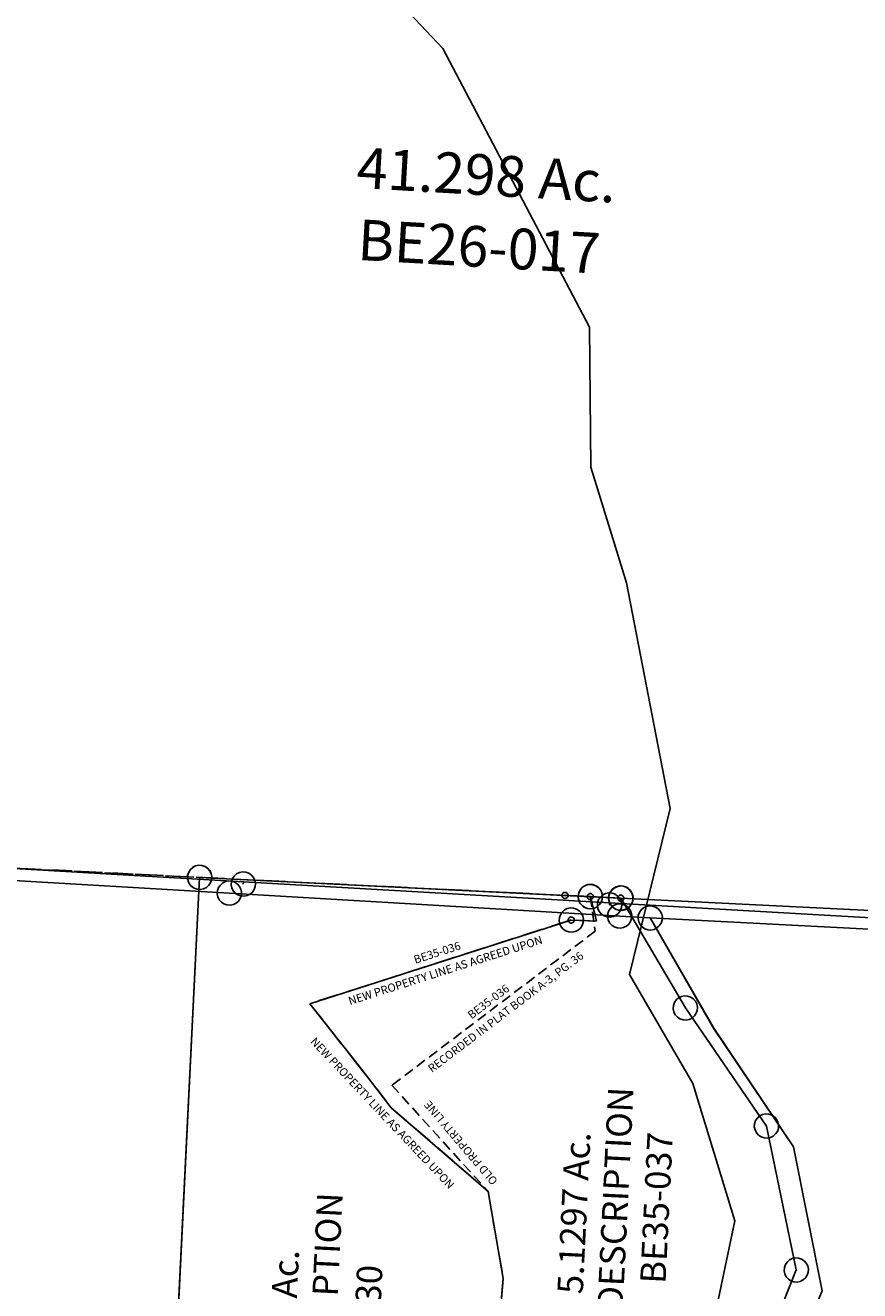
# Model space of a CAD drawing. Units: feet. Extents: x 1930560 to 1966308, y 493841 to 536828.
# Drawn here: x 1953533 to 1954353, y 504352 to 505596 of the extents above; entities that cross this region are included whole.
import ezdxf
from ezdxf.enums import TextEntityAlignment as Align

# ---------------------------------------------------------------- set-up
doc = ezdxf.new("R2010")
doc.units = ezdxf.units.FT
doc.header["$MEASUREMENT"] = 0
doc.linetypes.add('DASHED', pattern=[0.75, 0.5, -0.25])
doc.layers.get('0').update_dxf_attribs({"linetype": 'CONTINUOUS'})
doc.layers.add('OMTA GPS ROADS', color=4, linetype='CONTINUOUS')
doc.layers.add('SURVEY', color=2, linetype='CONTINUOUS')
doc.styles.get("Standard").update_dxf_attribs({"font": 'romans.shx', "height": 40})

# ---------------------------------------------------------------- blocks, each defined once
blk = doc.blocks.new('BENTONBEA$C55A2626B')
at = {"color": 6}
for p, q in [((324.4, 2841.2), (804.1, 2783.8)), ((792.6, 2786.9), (793.8, 2789.8)), ((793.8, 2789.8), (795.7, 2792.2)), ((795.7, 2792.2), (798.1, 2794.1)), ((798.1, 2794.1), (801, 2795.3)), ((801, 2795.3), (804.1, 2795.8)), ((792.1, 2783.8), (792.6, 2786.9)), ((792.6, 2780.7), (792.1, 2783.8)), ((793.8, 2777.8), (792.6, 2780.7)), ((816.1, 2783.8), (815.7, 2780.7)), ((801, 2772.3), (798.1, 2773.5)), ((812.5, 2775.4), (810.1, 2773.5)), ((1174.4, 2740.9), (1175.6, 2743.8)), ((1177.5, 2746.2), (1179.9, 2748.1)), ((1185.9, 2749.8), (1189, 2749.3)), ((1191.9, 2748.1), (1194.3, 2746.2)), ((1194.3, 2746.2), (1196.2, 2743.8)), ((1197.4, 2740.9), (1197.9, 2737.8)), ((1212.6, 2745.7), (1215.7, 2746.2)), ((1218.8, 2745.7), (1221.7, 2744.5)), ((1224.1, 2742.6), (1226, 2740.2)), ((1175.6, 2731.8), (1174.4, 2734.7)), ((1177.5, 2729.4), (1175.6, 2731.8)), ((1182.8, 2726.3), (1179.9, 2727.5)), ((1185.9, 2725.8), (1182.8, 2726.3)), ((1189, 2726.3), (1185.9, 2725.8)), ((1194.3, 2729.4), (1191.9, 2727.5)), ((1196.2, 2731.8), (1194.3, 2729.4)), ((1204.2, 2731.1), (1203.7, 2734.2)), ((1226, 2728.2), (1224.1, 2725.8)), ((1227.2, 2731.1), (1226, 2728.2)), ((1227.2, 2737.3), (1227.7, 2734.2)), ((1209.7, 2723.9), (1207.3, 2725.8)), ((1212.6, 2722.7), (1209.7, 2723.9)), ((1215.7, 2722.2), (1212.6, 2722.7)), ((1221.7, 2723.9), (1218.8, 2722.7)), ((1342.8, 2500.9), (1271.4, 2622.2)), ((1274, 2175.3), (1362, 2357.8))]:
    blk.add_line(p, q, dxfattribs=at)
at = {"layer": 'SURVEY', "color": 6}
for p, q in [((804.1, 2795.8), (807.3, 2795.3)), ((807.3, 2795.3), (810.1, 2794.1)), ((810.1, 2794.1), (812.5, 2792.2)), ((812.5, 2792.2), (814.5, 2789.8)), ((814.5, 2789.8), (815.7, 2786.9)), ((795.7, 2775.4), (793.8, 2777.8)), ((804.1, 2783.8), (1185.9, 2737.8)), ((814.5, 2777.8), (812.5, 2775.4)), ((815.7, 2780.7), (814.5, 2777.8)), ((815.7, 2786.9), (816.1, 2783.8)), ((798.1, 2773.5), (795.7, 2775.4)), ((804.1, 2771.8), (801, 2772.3)), ((807.3, 2772.3), (804.1, 2771.8)), ((810.1, 2773.5), (807.3, 2772.3)), ((1173.9, 2737.8), (1174.4, 2740.9)), ((1175.6, 2743.8), (1177.5, 2746.2)), ((1179.9, 2748.1), (1182.8, 2749.3)), ((1182.8, 2749.3), (1185.9, 2749.8)), ((1189, 2749.3), (1191.9, 2748.1)), ((1196.2, 2743.8), (1197.4, 2740.9)), ((1204.2, 2737.3), (1205.4, 2740.2)), ((1205.4, 2740.2), (1207.3, 2742.6)), ((1207.3, 2742.6), (1209.7, 2744.5)), ((1209.7, 2744.5), (1212.6, 2745.7)), ((1215.7, 2746.2), (1218.8, 2745.7)), ((1221.7, 2744.5), (1224.1, 2742.6)), ((1226, 2740.2), (1227.2, 2737.3)), ((1174.4, 2734.7), (1173.9, 2737.8)), ((1179.9, 2727.5), (1177.5, 2729.4)), ((1185.9, 2737.8), (1215.7, 2734.2)), ((1191.9, 2727.5), (1189, 2726.3)), ((1197.4, 2734.7), (1196.2, 2731.8)), ((1197.9, 2737.8), (1197.4, 2734.7)), ((1203.7, 2734.2), (1204.2, 2737.3)), ((1205.4, 2728.2), (1204.2, 2731.1)), ((1207.3, 2725.8), (1205.4, 2728.2)), ((1215.7, 2734.2), (1644, 2685.8)), ((1271.4, 2622.2), (1215.7, 2734.2)), ((1215.7, 2734.2), (1271.4, 2622.1)), ((1227.7, 2734.2), (1227.2, 2731.1)), ((1218.8, 2722.7), (1215.7, 2722.2)), ((1224.1, 2725.8), (1221.7, 2723.9)), ((1271.4, 2622.1), (1342.8, 2500.8)), ((1362, 2357.8), (1342.8, 2500.9)), ((1342.8, 2500.8), (1362, 2357.7))]:
    blk.add_line(p, q, dxfattribs=at)
blk = doc.blocks.new('BENTONBEA$C78DF7BE6')
at = {"layer": 'SURVEY'}
for p, q in [((-1008.3, -1239.2), (-1488.3, -1183.2)), ((-1017, -1233.1), (-1014.6, -1231.2)), ((-1014.6, -1231.2), (-1011.7, -1230)), ((-1011.7, -1230), (-1008.6, -1229.5)), ((-1008.6, -1229.5), (-1005.5, -1230)), ((-1005.5, -1230), (-1002.6, -1231.2)), ((-1002.6, -1231.2), (-1000.2, -1233.1)), ((-1020.6, -1241.5), (-1020.1, -1238.4)), ((-1020.1, -1244.6), (-1020.6, -1241.5)), ((-1020.1, -1238.4), (-1018.9, -1235.5)), ((-1018.9, -1235.5), (-1017, -1233.1)), ((-1008.3, -1239.2), (-1008.6, -1241.5)), ((-650.3, -1281), (-1008.3, -1239.2)), ((-1000.2, -1233.1), (-998.3, -1235.5)), ((-998.3, -1235.5), (-997.1, -1238.4)), ((-997.1, -1238.4), (-996.6, -1241.5)), ((-996.6, -1241.5), (-997.1, -1244.6)), ((-1018.9, -1247.5), (-1020.1, -1244.6)), ((-1017, -1249.9), (-1018.9, -1247.5)), ((-1014.6, -1251.8), (-1017, -1249.9)), ((-1011.7, -1253), (-1014.6, -1251.8)), ((-1008.6, -1253.5), (-1011.7, -1253)), ((-1005.5, -1253), (-1008.6, -1253.5)), ((-1002.6, -1251.8), (-1005.5, -1253)), ((-1000.2, -1249.9), (-1002.6, -1251.8)), ((-998.3, -1247.5), (-1000.2, -1249.9)), ((-997.1, -1244.6), (-998.3, -1247.5)), ((-662.5, -1283.3), (-662.1, -1280.2)), ((-662.1, -1280.2), (-660.9, -1277.3)), ((-660.9, -1277.3), (-658.9, -1274.9)), ((-658.9, -1274.9), (-656.5, -1273)), ((-656.5, -1273), (-653.7, -1271.8)), ((-653.7, -1271.8), (-650.5, -1271.3)), ((-650.5, -1271.3), (-647.4, -1271.8)), ((-650.3, -1281), (-650.5, -1283.3)), ((-570.8, -1290.3), (-650.3, -1281)), ((-647.4, -1271.8), (-644.5, -1273)), ((-644.5, -1273), (-642.1, -1274.9)), ((-642.1, -1274.9), (-640.2, -1277.3)), ((-640.2, -1277.3), (-639, -1280.2)), ((-639, -1280.2), (-638.5, -1283.3)), ((-662.1, -1286.4), (-662.5, -1283.3)), ((-660.9, -1289.3), (-662.1, -1286.4)), ((-658.9, -1291.7), (-660.9, -1289.3)), ((-656.5, -1293.6), (-658.9, -1291.7)), ((-653.7, -1294.8), (-656.5, -1293.6)), ((-644.5, -1293.6), (-647.4, -1294.8)), ((-642.1, -1291.7), (-644.5, -1293.6)), ((-640.2, -1289.3), (-642.1, -1291.7)), ((-639, -1286.4), (-640.2, -1289.3)), ((-638.5, -1283.3), (-639, -1286.4)), ((-168.8, -1337.2), (-570.8, -1290.3)), ((-650.5, -1295.3), (-653.7, -1294.8)), ((-647.4, -1294.8), (-650.5, -1295.3))]:
    blk.add_line(p, q, dxfattribs=at)
blk.add_text('41.298 Ac.', height=40, rotation=353.3342, dxfattribs=at).set_placement((-731.3, -579.6), align=Align.CENTER)
at = {"layer": 'SURVEY', "insert": (-740.5, -629.5), "char_height": 40, "width": 167.134, "attachment_point": 5, "rotation": 353.3342}
blk.add_mtext('\\pt12;{\\C1;BE26-017}', dxfattribs=at)
blk = doc.blocks.new('BENTONBEA$C4D3E128D')
at = {"layer": 'SURVEY'}
for p, q in [((0, 0), (-95.1, -791.4)), ((-12, 0), (-11.5, 3.1)), ((-11.5, -3.1), (-12, 0)), ((-11.5, 3.1), (-10.3, 6)), ((-10.3, 6), (-8.4, 8.4)), ((-8.4, 8.4), (-6, 10.3)), ((-6, 10.3), (-3.1, 11.5)), ((-3.1, 11.5), (0, 12)), ((0, 12), (3.1, 11.5)), ((381.8, -45.9), (0, 0)), ((3.1, 11.5), (6, 10.3)), ((6, 10.3), (8.4, 8.4)), ((8.4, 8.4), (10.3, 6)), ((10.3, 6), (11.5, 3.1)), ((11.5, 3.1), (12, 0)), ((12, 0), (11.5, -3.1)), ((-10.3, -6), (-11.5, -3.1)), ((-8.4, -8.4), (-10.3, -6)), ((-6, -10.3), (-8.4, -8.4)), ((-3.1, -11.5), (-6, -10.3)), ((0, -12), (-3.1, -11.5)), ((3.1, -11.5), (0, -12)), ((6, -10.3), (3.1, -11.5)), ((8.4, -8.4), (6, -10.3)), ((10.3, -6), (8.4, -8.4)), ((11.5, -3.1), (10.3, -6)), ((373.4, -37.5), (375.8, -35.5)), ((375.8, -35.5), (378.6, -34.3)), ((378.6, -34.3), (381.8, -33.9)), ((381.8, -33.9), (384.9, -34.3)), ((384.9, -34.3), (387.8, -35.5)), ((387.8, -35.5), (390.2, -37.5)), ((369.8, -45.9), (370.2, -42.7)), ((370.2, -49), (369.8, -45.9)), ((370.2, -42.7), (371.4, -39.9)), ((371.4, -51.9), (370.2, -49)), ((371.4, -39.9), (373.4, -37.5)), ((381.8, -45.9), (411.5, -49.4)), ((386.2, -70.4), (381.8, -45.9)), ((386.2, -70.4), (381.8, -45.9)), ((390.2, -37.5), (392.1, -39.9)), ((392.1, -39.9), (393.3, -42.7)), ((393.3, -49), (392.1, -51.9)), ((393.3, -42.7), (393.8, -45.9)), ((393.8, -45.9), (393.3, -49)), ((399.5, -49.4), (400, -46.3)), ((400, -52.6), (399.5, -49.4)), ((400, -46.3), (401.2, -43.4)), ((401.2, -43.4), (403.1, -41)), ((403.1, -41), (405.5, -39.1)), ((405.5, -39.1), (408.4, -37.9)), ((408.4, -37.9), (411.5, -37.4)), ((411.5, -37.4), (414.7, -37.9)), ((411.5, -49.4), (467.2, -161.5)), ((414.7, -37.9), (417.5, -39.1)), ((417.5, -39.1), (419.9, -41)), ((419.9, -41), (421.9, -43.4)), ((421.9, -43.4), (423.1, -46.3)), ((423.1, -46.3), (423.5, -49.4)), ((423.5, -49.4), (423.1, -52.6)), ((349.9, -64.3), (351.1, -61.5)), ((351.1, -61.5), (353, -59.1)), ((353, -59.1), (355.4, -57.1)), ((355.4, -57.1), (358.3, -55.9)), ((358.3, -55.9), (361.4, -55.5)), ((361.4, -55.5), (364.6, -55.9)), ((364.6, -55.9), (367.4, -57.1)), ((367.4, -57.1), (369.8, -59.1)), ((369.8, -59.1), (371.8, -61.5)), ((373.4, -54.3), (371.4, -51.9)), ((371.8, -61.5), (373, -64.3)), ((375.8, -56.2), (373.4, -54.3)), ((378.6, -57.4), (375.8, -56.2)), ((381.8, -57.9), (378.6, -57.4)), ((384.9, -57.4), (381.8, -57.9)), ((387.8, -56.2), (384.9, -57.4)), ((390.2, -54.3), (387.8, -56.2)), ((392.1, -51.9), (390.2, -54.3)), ((401.2, -55.4), (400, -52.6)), ((403.1, -57.8), (401.2, -55.4)), ((405.5, -59.8), (403.1, -57.8)), ((408.4, -61), (405.5, -59.8)), ((411.5, -61.4), (408.4, -61)), ((414.7, -61), (411.5, -61.4)), ((417.5, -59.8), (414.7, -61)), ((419.9, -57.8), (417.5, -59.8)), ((421.9, -55.4), (419.9, -57.8)), ((423.1, -52.6), (421.9, -55.4)), ((99.3, -131.5), (361.4, -67.5)), ((99.3, -131.5), (361.4, -67.5)), ((349.4, -67.5), (349.9, -64.3)), ((349.9, -70.6), (349.4, -67.5)), ((351.1, -73.5), (349.9, -70.6)), ((353, -75.9), (351.1, -73.5)), ((361.4, -67.5), (386.2, -70.4)), ((361.4, -67.5), (386.2, -70.4)), ((371.8, -73.5), (369.8, -75.9)), ((373, -70.6), (371.8, -73.5)), ((373, -64.3), (373.4, -67.5)), ((373.4, -67.5), (373, -70.6)), ((355.4, -77.8), (353, -75.9)), ((358.3, -79), (355.4, -77.8)), ((361.4, -79.5), (358.3, -79)), ((364.6, -79), (361.4, -79.5)), ((367.4, -77.8), (364.6, -79)), ((369.8, -75.9), (367.4, -77.8)), ((142.4, -194.8), (99.3, -131.5)), ((142.4, -194.8), (99.3, -131.5)), ((455.2, -161.5), (455.7, -158.4)), ((455.7, -164.7), (455.2, -161.5)), ((455.7, -158.4), (456.9, -155.5)), ((456.9, -155.5), (458.8, -153.1)), ((458.8, -153.1), (461.2, -151.2)), ((461.2, -151.2), (464.1, -150)), ((464.1, -150), (467.2, -149.5)), ((467.2, -149.5), (470.3, -150)), ((467.2, -161.5), (538.6, -282.9)), ((470.3, -150), (473.2, -151.2)), ((473.2, -151.2), (475.6, -153.1)), ((475.6, -153.1), (477.5, -155.5)), ((477.5, -155.5), (478.7, -158.4)), ((478.7, -158.4), (479.2, -161.5)), ((479.2, -161.5), (478.7, -164.7)), ((456.9, -167.5), (455.7, -164.7)), ((458.8, -169.9), (456.9, -167.5)), ((461.2, -171.9), (458.8, -169.9)), ((464.1, -173.1), (461.2, -171.9)), ((467.2, -173.5), (464.1, -173.1)), ((470.3, -173.1), (467.2, -173.5)), ((473.2, -171.9), (470.3, -173.1)), ((475.6, -169.9), (473.2, -171.9)), ((477.5, -167.5), (475.6, -169.9)), ((478.7, -164.7), (477.5, -167.5)), ((172, -239.1), (142.4, -194.8)), ((172, -239.1), (142.4, -194.8)), ((261.1, -327.8), (172, -239.1)), ((261.1, -327.8), (172, -239.1)), ((530.2, -274.5), (532.6, -272.6)), ((532.6, -272.6), (535.5, -271.4)), ((535.5, -271.4), (538.6, -270.9)), ((538.6, -270.9), (541.7, -271.4)), ((541.7, -271.4), (544.6, -272.6)), ((544.6, -272.6), (547, -274.5)), ((526.6, -282.9), (527.1, -279.8)), ((527.1, -286), (526.6, -282.9)), ((527.1, -279.8), (528.3, -276.9)), ((528.3, -288.9), (527.1, -286)), ((528.3, -276.9), (530.2, -274.5)), ((538.6, -282.9), (557.9, -426.1)), ((547, -274.5), (548.9, -276.9)), ((548.9, -276.9), (550.1, -279.8)), ((550.1, -286), (548.9, -288.9)), ((550.1, -279.8), (550.6, -282.9)), ((550.6, -282.9), (550.1, -286)), ((530.2, -291.3), (528.3, -288.9)), ((532.6, -293.2), (530.2, -291.3)), ((535.5, -294.4), (532.6, -293.2)), ((538.6, -294.9), (535.5, -294.4)), ((541.7, -294.4), (538.6, -294.9)), ((544.6, -293.2), (541.7, -294.4)), ((547, -291.3), (544.6, -293.2)), ((548.9, -288.9), (547, -291.3)), ((270.1, -414.4), (261.1, -327.8)), ((270.1, -414.4), (261.1, -327.8)), ((247.4, -551.8), (270.1, -414.4)), ((247.4, -551.8), (270.1, -414.4)), ((546.4, -423), (547.6, -420.1)), ((547.6, -420.1), (549.5, -417.7)), ((549.5, -417.7), (551.9, -415.8)), ((551.9, -415.8), (554.8, -414.6)), ((554.8, -414.6), (557.9, -414.1)), ((557.9, -414.1), (561, -414.6)), ((561, -414.6), (563.9, -415.8)), ((563.9, -415.8), (566.3, -417.7)), ((566.3, -417.7), (568.2, -420.1)), ((568.2, -420.1), (569.4, -423)), ((557.9, -426.1), (469.9, -608.8)), ((545.9, -426.1), (546.4, -423)), ((546.4, -429.2), (545.9, -426.1)), ((547.6, -432.1), (546.4, -429.2)), ((549.5, -434.5), (547.6, -432.1)), ((551.9, -436.4), (549.5, -434.5)), ((566.3, -434.5), (563.9, -436.4)), ((568.2, -432.1), (566.3, -434.5)), ((569.4, -429.2), (568.2, -432.1)), ((569.4, -423), (569.9, -426.1)), ((569.9, -426.1), (569.4, -429.2)), ((554.8, -437.6), (551.9, -436.4)), ((557.9, -438.1), (554.8, -437.6)), ((561, -437.6), (557.9, -438.1)), ((563.9, -436.4), (561, -437.6)), ((182.3, -652.8), (247.4, -551.8)), ((182.3, -652.8), (247.4, -551.8)), ((466.8, -597.3), (469.9, -596.8)), ((469.9, -596.8), (473, -597.3)), ((469.9, -608.8), (408.4, -845.3)), ((457.9, -608.8), (458.4, -605.7)), ((458.4, -612), (457.9, -608.8)), ((458.4, -605.7), (459.6, -602.8)), ((459.6, -602.8), (461.5, -600.4)), ((461.5, -600.4), (463.9, -598.5)), ((463.9, -598.5), (466.8, -597.3)), ((473, -597.3), (475.9, -598.5)), ((475.9, -598.5), (478.3, -600.4)), ((478.3, -600.4), (480.2, -602.8)), ((480.2, -602.8), (481.4, -605.7)), ((481.4, -605.7), (481.9, -608.8)), ((481.9, -608.8), (481.4, -612)), ((459.6, -614.8), (458.4, -612)), ((461.5, -617.2), (459.6, -614.8)), ((463.9, -619.2), (461.5, -617.2)), ((466.8, -620.4), (463.9, -619.2)), ((469.9, -620.8), (466.8, -620.4)), ((473, -620.4), (469.9, -620.8)), ((475.9, -619.2), (473, -620.4)), ((478.3, -617.2), (475.9, -619.2)), ((480.2, -614.8), (478.3, -617.2)), ((481.4, -612), (480.2, -614.8)), ((132.2, -673.2), (182.3, -652.8)), ((132.2, -673.2), (182.3, -652.8)), ((94.8, -811.7), (132.2, -673.2)), ((94.8, -811.7), (132.2, -673.2)), ((-105.4, -785.4), (-103.5, -783)), ((-103.5, -783), (-101.1, -781.1)), ((-101.1, -781.1), (-98.2, -779.9)), ((-98.2, -779.9), (-95.1, -779.4)), ((-95.1, -779.4), (-92, -779.9)), ((-92, -779.9), (-89.1, -781.1)), ((-89.1, -781.1), (-86.7, -783)), ((-86.7, -783), (-84.8, -785.4)), ((-107.1, -791.4), (-106.6, -788.3)), ((-106.6, -794.5), (-107.1, -791.4)), ((-106.6, -788.3), (-105.4, -785.4)), ((-105.4, -797.4), (-106.6, -794.5)), ((-95.1, -791.4), (94.8, -811.8)), ((-84.8, -785.4), (-83.6, -788.3)), ((-83.6, -794.5), (-84.8, -797.4)), ((-83.6, -788.3), (-83.1, -791.4)), ((-83.1, -791.4), (-83.6, -794.5)), ((-103.5, -799.8), (-105.4, -797.4)), ((-101.1, -801.7), (-103.5, -799.8)), ((-98.2, -802.9), (-101.1, -801.7)), ((-95.1, -803.4), (-98.2, -802.9)), ((-92, -802.9), (-95.1, -803.4)), ((-89.1, -801.7), (-92, -802.9)), ((-86.7, -799.8), (-89.1, -801.7)), ((-84.8, -797.4), (-86.7, -799.8)), ((408.4, -845.3), (94.8, -811.7)), ((405.2, -833.8), (408.4, -833.3)), ((408.4, -833.3), (411.5, -833.8)), ((396.4, -845.3), (396.8, -842.2)), ((396.8, -848.5), (396.4, -845.3)), ((396.8, -842.2), (398, -839.3)), ((398, -839.3), (400, -836.9)), ((400, -836.9), (402.4, -835)), ((402.4, -835), (405.2, -833.8)), ((411.5, -833.8), (414.4, -835)), ((414.4, -835), (416.8, -836.9)), ((416.8, -836.9), (418.7, -839.3)), ((418.7, -839.3), (419.9, -842.2)), ((419.9, -842.2), (420.4, -845.3)), ((420.4, -845.3), (419.9, -848.5)), ((398, -851.3), (396.8, -848.5)), ((400, -853.7), (398, -851.3)), ((402.4, -855.7), (400, -853.7)), ((405.2, -856.9), (402.4, -855.7)), ((408.4, -857.3), (405.2, -856.9)), ((411.5, -856.9), (408.4, -857.3)), ((414.4, -855.7), (411.5, -856.9)), ((416.8, -853.7), (414.4, -855.7)), ((418.7, -851.3), (416.8, -853.7)), ((419.9, -848.5), (418.7, -851.3))]:
    blk.add_line(p, q, dxfattribs=at)
at = {"layer": 'SURVEY', "color": 2}
for s, p in [('DESCRIPTION', (384.9, -453.9)), ('5.1297 Ac.', (346.8, -435.5)), ('NO DESCRIPTION', (85.6, -594.5)), ('4.64767 Ac.', (50.7, -549.6)), ('5.12976 Ac.', (308.1, -720.9)), ('PLAT', (356.4, -654.1))]:
    blk.add_text(s, height=25, rotation=83.1499, dxfattribs=at).set_placement(p)
at = {"layer": 'SURVEY', "color": 1}
for s, p in [('BE35-037', (428.7, -431)), ('BE35-030', (134.9, -541.2)), ('BE35-030', (391.5, -704.5))]:
    blk.add_text(s, height=25, rotation=83.1499, dxfattribs=at).set_placement(p)
blk = doc.blocks.new('BENTONBEA$C7E191B21')
at = {"layer": 'SURVEY'}
for p, q in [((858.1, 244.7), (858.2, 245.5)), ((858.2, 243.9), (858.1, 244.7)), ((858.2, 245.5), (858.5, 246.2)), ((858.5, 243.2), (858.2, 243.9)), ((858.5, 246.2), (859, 246.8)), ((859, 242.6), (858.5, 243.2)), ((859, 246.8), (859.6, 247.3)), ((859.6, 242.1), (859, 242.6)), ((859.6, 247.3), (860.3, 247.6)), ((860.3, 241.8), (859.6, 242.1)), ((860.3, 247.6), (861.1, 247.7)), ((861.1, 241.7), (860.3, 241.8)), ((861.1, 247.7), (861.9, 247.6)), ((861.9, 241.8), (861.1, 241.7)), ((861.9, 247.6), (862.6, 247.3)), ((862.6, 242.1), (861.9, 241.8)), ((862.6, 247.3), (863.2, 246.8)), ((863.2, 242.6), (862.6, 242.1)), ((863.2, 246.8), (863.7, 246.2)), ((863.7, 243.2), (863.2, 242.6)), ((863.7, 246.2), (864, 245.5)), ((864, 243.9), (863.7, 243.2)), ((864, 245.5), (864.1, 244.7)), ((864.1, 244.7), (864, 243.9)), ((882.8, 241.7), (883, 242.5)), ((883, 240.9), (882.8, 241.7)), ((883, 242.5), (883.3, 243.2)), ((883.3, 240.2), (883, 240.9)), ((883.3, 243.2), (883.7, 243.8)), ((883.7, 239.6), (883.3, 240.2)), ((883.7, 243.8), (884.3, 244.3)), ((884.3, 239.1), (883.7, 239.6)), ((884.3, 244.3), (885.1, 244.6)), ((885.1, 238.8), (884.3, 239.1)), ((885.1, 244.6), (885.8, 244.7)), ((885.8, 238.7), (885.1, 238.8)), ((885.8, 244.7), (886.6, 244.6)), ((885.8, 241.7), (915.6, 238.1)), ((886.6, 238.8), (885.8, 238.7)), ((886.6, 244.6), (887.3, 244.3)), ((887.3, 239.1), (886.6, 238.8)), ((887.3, 244.3), (887.9, 243.8)), ((887.9, 239.6), (887.3, 239.1)), ((887.9, 243.8), (888.4, 243.2)), ((888.4, 240.2), (887.9, 239.6)), ((888.4, 243.2), (888.7, 242.5)), ((888.7, 240.9), (888.4, 240.2)), ((888.7, 242.5), (888.8, 241.7)), ((888.8, 241.7), (888.7, 240.9)), ((912.6, 238.1), (912.8, 238.9)), ((912.8, 237.4), (912.6, 238.1)), ((912.8, 238.9), (913.1, 239.6)), ((913.1, 236.6), (912.8, 237.4)), ((913.1, 239.6), (913.5, 240.2)), ((913.5, 236), (913.1, 236.6)), ((913.5, 240.2), (914.1, 240.7)), ((914.1, 240.7), (914.9, 241)), ((914.9, 241), (915.6, 241.1)), ((915.6, 241.1), (916.4, 241)), ((916.4, 241), (917.1, 240.7)), ((917.1, 240.7), (917.7, 240.2)), ((917.7, 240.2), (918.2, 239.6)), ((918.2, 236.6), (917.7, 236)), ((918.2, 239.6), (918.5, 238.9)), ((918.5, 237.4), (918.2, 236.6)), ((918.5, 238.9), (918.6, 238.1)), ((918.6, 238.1), (918.5, 237.4)), ((914.1, 235.6), (913.5, 236)), ((914.9, 235.3), (914.1, 235.6)), ((915.6, 235.1), (914.9, 235.3)), ((916.4, 235.3), (915.6, 235.1)), ((917.1, 235.6), (916.4, 235.3)), ((917.7, 236), (917.1, 235.6)), ((862.5, 220.1), (862.7, 220.9)), ((862.7, 219.3), (862.5, 220.1)), ((862.7, 220.9), (863, 221.6)), ((863, 218.6), (862.7, 219.3)), ((863, 221.6), (863.4, 222.2)), ((863.4, 218), (863, 218.6)), ((863.4, 222.2), (864, 222.7)), ((864, 217.5), (863.4, 218)), ((864, 222.7), (864.8, 223)), ((864.8, 217.2), (864, 217.5)), ((864.8, 223), (865.5, 223.1)), ((865.5, 217.1), (864.8, 217.2)), ((865.5, 223.1), (866.3, 223)), ((866.3, 217.2), (865.5, 217.1)), ((866.3, 223), (867, 222.7)), ((867, 217.5), (866.3, 217.2)), ((867, 222.7), (867.6, 222.2)), ((867.6, 218), (867, 217.5)), ((867.6, 222.2), (868.1, 221.6)), ((868.1, 218.6), (867.6, 218)), ((868.1, 221.6), (868.4, 220.9)), ((868.4, 219.3), (868.1, 218.6)), ((868.4, 220.9), (868.5, 220.1)), ((868.5, 220.1), (868.4, 219.3))]:
    blk.add_line(p, q, dxfattribs=at)
at = {"layer": 'SURVEY', "linetype": 'DASHED', "ltscale": 40}
for points in [[(24.1, 345.2), (885.8, 241.7)], [(885.8, 241.7), (890.3, 217.2), (865.5, 220.1), (603.4, 156.1), (646.5, 92.8), (676.1, 48.5), (765.2, -40.2)]]:
    blk.add_lwpolyline(points, dxfattribs=at)
at = {"layer": 'SURVEY', "linetype": 'DASHED', "ltscale": 20}
blk.add_lwpolyline([(885.8, 241.7), (888.3, 207.5), (678.3, 70.4), (765.2, -40.2)], dxfattribs=at)
at = {"layer": 'SURVEY', "linetype": 'Continuous', "char_height": 8, "attachment_point": 5}
for s, insert, width, rotation in [('{\\Fromans|c0;NEW PROPERTY LINE AS AGREED UPON}', (738.6, 179.4), 748.387, 13.7267), ('{\\C1;BE35-036}', (731.8, 197.4), 80.505, 13.7267), ('RECORDED IN PLAT BOOK A-3, PG. 36', (795.5, 133.6), 252.652, 33.15), ('{\\C1;BE35-036}', (778.7, 145.8), 748.387, 33.1261), ('{\\Fromans|c0;NEW PROPERTY LINE AS AGREED UPON}', (667.1, 43.8), 748.387, 309.3181), ('{\\Fromans|c0;OLD PROPERTY LINE}', (741.9, 9.2), 129.895, 126.3331)]:
    blk.add_mtext(s, dxfattribs=dict(at, insert=insert, width=width, rotation=rotation))
blk = doc.blocks.new('BENTONBEA$C31C61C53')
at = {"layer": 'SURVEY'}
blk.add_line((919.4, 721.7), (949.2, 718.1), dxfattribs=at)
at = {"layer": 'SURVEY', "linetype": 'DASHED', "ltscale": 40}
for points in [[(919.4, 721.7), (57.7, 825.2)], [(919.4, 721.7), (923.8, 697.1), (899.1, 700.1), (637, 636), (680, 572.7), (709.6, 528.4), (798.8, 439.7), (807.7, 353.1), (785.1, 215.7), (719.9, 114.8), (669.8, 94.4), (632.4, -44.2)]]:
    blk.add_lwpolyline(points, dxfattribs=at)
at = {"layer": 'SURVEY'}
for centre in [(919.4, 721.7), (949.2, 718.1)]:
    blk.add_circle(centre, 12, dxfattribs=at)
at = {"layer": 'SURVEY', "char_height": 8, "attachment_point": 5}
for s, insert, width, rotation in [('{\\Fromans|c0;NEW PROPERTY LINE AS AGREED UPON}', (772.2, 659.4), 748.387, 13.7267), ('{\\Fromans|c0;NEW PROPERTY LINE AS AGREED UPON}', (700.6, 523.7), 748.387, 309.3181), ('{\\Fromans|c0;A-3, PG. 36}', (780, 260), 90.317, 80.9304), ('{\\Fromans|c0;IN PLAT BOOK}', (745.3, 176.4), 114.811, 56.7134), ('{\\C2;DESCRIPTION\\P\\C1;BE35-039, 040}', (769.4, 159.9), 114.811, 56.7134), ('{\\Fromans|c0;RECORDED}', (689.1, 116.7), 65.687, 25.3917), ('PROPERTY LINE AS', (641.8, 37.5), 122.93, 74.2858), ('{\\C2;PLAT\\C1;\\PBE35-030}', (672.4, 29.6), 122.93, 74.2858)]:
    blk.add_mtext(s, dxfattribs=dict(at, insert=insert, width=width, rotation=rotation))
blk = doc.blocks.new('BENTONBEA$C50975C28')
at = {"layer": 'SURVEY'}
for p, q in [((913.7, 4114.6), (914.9, 4117.5)), ((914.9, 4117.5), (916.9, 4119.9)), ((916.9, 4119.9), (919.3, 4121.8)), ((919.3, 4121.8), (922.1, 4123)), ((922.1, 4123), (925.3, 4123.5)), ((925.3, 4123.5), (928.4, 4123)), ((928.4, 4123), (931.3, 4121.8)), ((931.3, 4121.8), (933.7, 4119.9)), ((933.7, 4119.9), (935.6, 4117.5)), ((935.6, 4117.5), (936.8, 4114.6)), ((913.3, 4111.5), (913.7, 4114.6)), ((913.7, 4108.4), (913.3, 4111.5)), ((914.9, 4105.5), (913.7, 4108.4)), ((916.9, 4103.1), (914.9, 4105.5)), ((935.6, 4105.5), (933.7, 4103.1)), ((936.8, 4108.4), (935.6, 4105.5)), ((936.8, 4114.6), (937.3, 4111.5)), ((937.3, 4111.5), (936.8, 4108.4)), ((919.3, 4101.2), (916.9, 4103.1)), ((922.1, 4100), (919.3, 4101.2)), ((925.3, 4099.5), (922.1, 4100)), ((928.4, 4100), (925.3, 4099.5)), ((931.3, 4101.2), (928.4, 4100)), ((933.7, 4103.1), (931.3, 4101.2)), ((1325.3, 4065.2), (1326.5, 4068.1)), ((1326.5, 4068.1), (1328.4, 4070.5)), ((1328.4, 4070.5), (1330.8, 4072.4)), ((1330.8, 4072.4), (1333.7, 4073.6)), ((1333.7, 4073.6), (1336.8, 4074.1)), ((1336.8, 4074.1), (1339.9, 4073.6)), ((1339.9, 4073.6), (1342.8, 4072.4)), ((1342.8, 4072.4), (1345.2, 4070.5)), ((1345.2, 4070.5), (1347.1, 4068.1)), ((1347.1, 4068.1), (1348.3, 4065.2)), ((1324.8, 4062.1), (1325.3, 4065.2)), ((1325.3, 4059), (1324.8, 4062.1)), ((1326.5, 4056.1), (1325.3, 4059)), ((1328.4, 4053.7), (1326.5, 4056.1)), ((1347.1, 4056.1), (1345.2, 4053.7)), ((1348.3, 4059), (1347.1, 4056.1)), ((1348.3, 4065.2), (1348.8, 4062.1)), ((1348.8, 4062.1), (1348.3, 4059)), ((1330.8, 4051.8), (1328.4, 4053.7)), ((1333.7, 4050.6), (1330.8, 4051.8)), ((1336.8, 4050.1), (1333.7, 4050.6)), ((1339.9, 4050.6), (1336.8, 4050.1)), ((1342.8, 4051.8), (1339.9, 4050.6)), ((1345.2, 4053.7), (1342.8, 4051.8))]:
    blk.add_line(p, q, dxfattribs=at)
blk.add_lwpolyline([(1336.8, 4062.1), (1791.6, 4007.5), (1712.8, 3350.6), (1625.3, 2622.3), (1792.4, 2611.4), (1866.4, 1338.1), (2095.3, 1299.4), (2058.3, 339.4), (2019.5, -42.2), (1525.4, 22.5), (1334.7, -8.2), (1203.9, -47.8), (1138.6, -67.6), (1023.2, 1447.7), (815.3, 1471.7), (428.3, 1541.1), (267.7, 1552.3), (166.2, 1474.4), (174.6, 2118.2), (178, 2374.3), (715.9, 2367.2), (925.3, 4111.5), (1336.8, 4062.1)], dxfattribs=at)

msp = doc.modelspace()

# ---------------------------------------------------------------- linework, layer by layer
at = {"layer": 'OMTA GPS ROADS'}
msp.add_lwpolyline([(1954155.2, 502683.5), (1954165.7, 503108.7), (1954162.5, 503608.9), (1954113.9, 503806.3), (1954192.5, 503969.1), (1954182.3, 504138.9), (1954193.8, 504247.6), (1954230, 504420.7), (1954188.7, 504555.7), (1954126.6, 504662.9), (1954166.6, 504825.9), (1954123.5, 505047.8), (1954088.7, 505161.5), (1954087.4, 505299.2), (1953943.3, 505572.9), (1953703.1, 505828), (1953636.8, 505998.7), (1953576.7, 506277.9), (1953548.6, 506355.5)], dxfattribs=at)

# ---------------------------------------------------------------- block references
at = {"layer": 'SURVEY', "ltscale": 10}
for name, p, rotation in [('BENTONBEA$C78DF7BE6', (1954680.9, 506050.4), 3.372603970484335), ('BENTONBEA$C50975C28', (1953069.1, 500592.1), 4.016155014511877), ('BENTONBEA$C31C61C53', (1953221.6, 503955), 4.021710569223311), ('BENTONBEA$C7E191B21', (1953221.4, 504436.1), 4.021710650155709), ('BENTONBEA$C4D3E128D', (1953704.1, 504758.3), 4.021710569223311)]:
    msp.add_blockref(name, p, dxfattribs=dict(at, rotation=rotation))
at = {"layer": 'SURVEY', "ltscale": 10, "xscale": 0.9992196616820542, "yscale": 0.9992196616820542, "zscale": 0.9992196616820542, "rotation": 3.497080099961639}
msp.add_blockref('BENTONBEA$C55A2626B', (1953101.1, 501917.4), dxfattribs=at)

doc.saveas('drawing.dxf')
